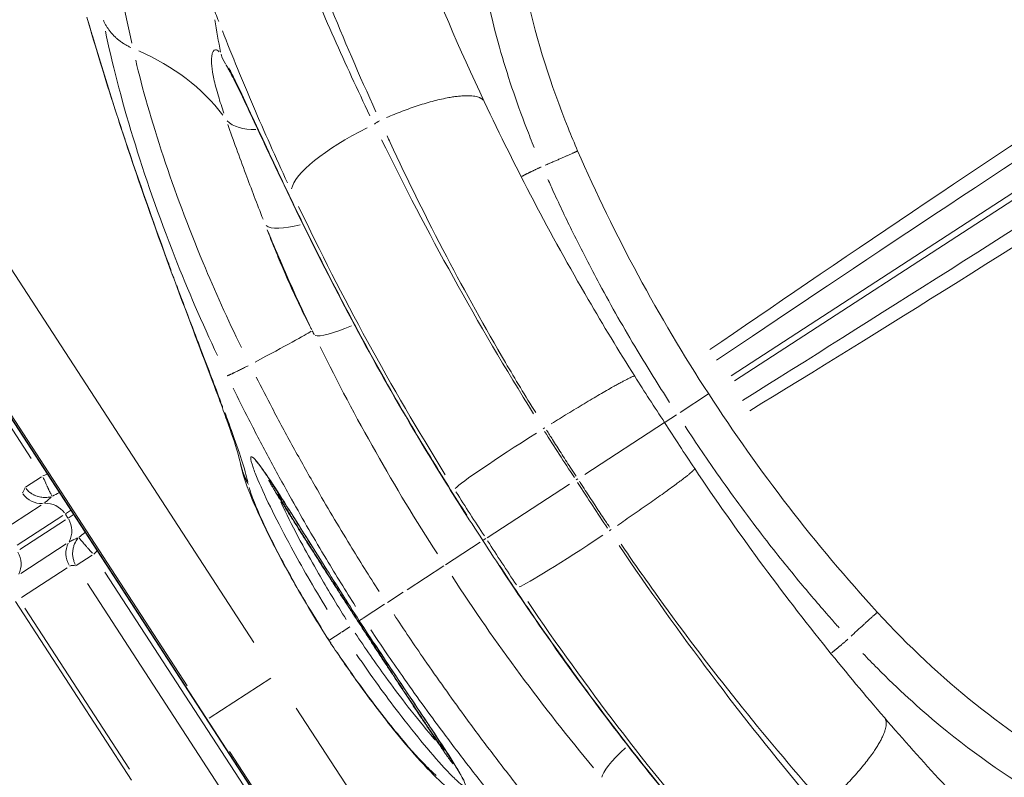
# Model space of a CAD drawing. Units: millimetres. Extents: x 2248 to 26264, y 1113 to 18134.
# Drawn here: x 10210 to 10396, y 2147 to 2291 of the extents above; entities that cross this region are included whole.
import ezdxf

# ---------------------------------------------------------------- set-up
doc = ezdxf.new("R2010")
doc.units = ezdxf.units.MM
doc.header["$LTSCALE"] = 66.666667
doc.layers.get('0').update_dxf_attribs({"lineweight": 5})
doc.styles.get("Standard").update_dxf_attribs({"font": 'isocpeur.ttf'})
doc.dimstyles.new('DİLARA 5', dxfattribs={"dimtxt": 250, "dimasz": 100, "dimexe": 0, "dimexo": 100, "dimgap": 50, "dimtad": 2, "dimdec": 0, "dimlfac": 0.1, "dimrnd": 5, "dimtxsty": 'Standard', "dimcen": 0, "dimse1": 1, "dimse2": 1, "dimclrd": 256, "dimadec": 0, "dimazin": 0, "dimtfac": 1, "dimtdec": 0, "dimtix": 1, "dimtmove": 0, "dimatfit": 3, "dimfxl": 1, "dimarcsym": 0})

# ---------------------------------------------------------------- blocks, each defined once
blk = doc.blocks.new('*D8')
at = {"lineweight": -2, "transparency": 16777216}
blk.add_line((2587.05, 9623.17), (2587.05, 1213.09), dxfattribs=at)
at = {"transparency": 16777216}
for points in [[(2570.38, 9623.17), (2603.72, 9623.17), (2587.05, 9723.17)], [(2570.38, 1213.09), (2603.72, 1213.09), (2587.05, 1113.09)]]:
    blk.add_solid(points, dxfattribs=at)
at = {"layer": 'Defpoints', "color": 0, "transparency": 16777216}
for p in [(8337.25, 9723.17), (2587.05, 1113.09), (10495.1, 1113.09)]:
    blk.add_point(p, dxfattribs=at)
at = {"color": 0, "transparency": 16777216, "insert": (2412.05, 5418.13), "char_height": 250, "attachment_point": 5, "rotation": 90}
blk.add_mtext('860', dxfattribs=at)

msp = doc.modelspace()

# ---------------------------------------------------------------- linework, layer by layer
for p, q in [((10254.09, 2172.84), (10181.6, 2284.48)), ((10325.77, 2034.23), (10164.67, 2282.31)), ((10241.47, 2164.65), (10168.97, 2276.28)), ((10426.59, 2276.73), (10344.46, 2223.4)), ((10345.09, 2222.43), (10427.22, 2275.76)), ((10317.78, 2046.67), (10172.79, 2269.94)), ((10211.97, 2207.7), (10173.44, 2267.04)), ((10334.81, 2216.44), (10340.2, 2219.94)), ((10316.75, 2204.71), (10331.82, 2214.5)), ((10331.97, 2214.6), (10334.14, 2216.01)), ((10210.86, 2202.29), (10213.89, 2204.26)), ((10257.12, 2203.68), (10256.97, 2203.58)), ((10257.11, 2203.67), (10256.97, 2203.58)), ((10315.43, 2203.86), (10315.12, 2203.66)), ((10298.25, 2192.7), (10313.85, 2202.84)), ((10205.2, 2193.28), (10213.84, 2198.89)), ((10218.43, 2197.23), (10219.4, 2197.86)), ((10209.28, 2191.29), (10217.92, 2196.9)), ((10218.45, 2196.09), (10209.81, 2190.48)), ((10218.43, 2197.17), (10218.9, 2196.44)), ((10218.96, 2196.42), (10219.93, 2197.05)), ((10297.47, 2192.19), (10297.51, 2192.22)), ((10297.54, 2192.24), (10298.04, 2192.57)), ((10218.61, 2191.55), (10209.97, 2185.94)), ((10290.38, 2187.59), (10296.95, 2191.86)), ((10223.53, 2189.42), (10220.5, 2187.45)), ((10210.13, 2181.4), (10218.77, 2187.01)), ((10283.11, 2182.87), (10290.08, 2187.4)), ((10225.92, 2186.22), (10264.95, 2126.13)), ((10222.61, 2184.07), (10261.63, 2123.97)), ((10279.4, 2180.46), (10282.38, 2182.4)), ((10208.96, 2180.64), (10230.95, 2146.77)), ((10230.55, 2148.91), (10210.75, 2179.4)), ((10274.83, 2177.5), (10278.84, 2180.1)), ((10274.1, 2177.02), (10274.75, 2177.44)), ((10270.74, 2174.84), (10272.31, 2175.86)), ((10274.06, 2176.99), (10274.06, 2177)), ((10268.47, 2173.37), (10270.61, 2174.75)), ((10268.32, 2173.27), (10268.35, 2173.29)), ((10245.67, 2158.56), (10257.3, 2166.11)), ((10262.15, 2160.44), (10334.64, 2048.8)), ((10322.02, 2040.6), (10249.52, 2152.24)), ((10291.97, 2150), (10291.82, 2149.9))]:
    msp.add_line(p, q)
for centre, major_axis, ratio, start_param, end_param in [((10205.23, 2249.18), (48.56, 11.93), 0.787325, 0.325498, 0.800109), ((10257.25, 2287.68), (-8.47, -5.32), 0.896209, 6.050333, 6.27093), ((10455.99, 2295.82), (-183.18, -118.96), 0.036627, 4.875893, 5.370868), ((10455.93, 2295.79), (-183.04, -118.86), 0.02291, 4.875742, 5.371334), ((10257.59, 2276.38), (-9.4, -3.42), 0.574605, 0.266546, 1.034898), ((10279.48, 2266.22), (-18.1, -8.51), 0.271539, 4.801059, 6.098677), ((10456.56, 2294.82), (-183.04, -118.86), 0.02291, 0.911851, 1.407444), ((10456.62, 2294.86), (-183.18, -118.96), 0.036627, 0.912318, 1.407292), ((10265.37, 2255.98), (-9.27, -3.74), 0.300629, 0.169561, 1.179009), ((10220.75, 2209.53), (44.6, 22.6), 0.015538, 5.557288, 6.142308), ((10274.43, 2235.57), (-9, -4.35), 0.174091, 0.171721, 1.281694), ((10308.94, 2212.41), (-16.92, -10.66), 0.040586, 4.765876, 6.100457), ((10213.77, 2203.49), (2.37, -3.65), 0.96688, 4.767901, 5.767119), ((10214.88, 2194.92), (2.37, -3.65), 0.96688, 1.626308, 2.625527), ((10215.4, 2194.11), (-2.37, 3.65), 0.96688, 3.657659, 4.656877), ((10320.6, 2194.45), (-16.62, -11.12), 0.040586, 0.182728, 1.517309), ((10222.78, 2189.61), (2.37, -3.65), 0.96688, 3.657659, 4.656877), ((10205.8, 2187.88), (2.37, -3.65), 0.96688, 0.516066, 1.515284), ((10327.72, 2153.5), (-7.64, -6.45), 0.174091, 5.001491, 6.111464)]:
    msp.add_ellipse(centre, major_axis=major_axis, ratio=ratio, start_param=start_param, end_param=end_param)
for points, knots in [([(10302.89, 2338.17), (10302.2, 2332.54), (10301.98, 2325.84), (10302.85, 2311.25), (10303.98, 2303.16), (10307.71, 2286.85), (10310.33, 2278.44), (10314.18, 2268.86), (10314.79, 2267.41), (10315.41, 2265.97)], [0, 0, 0, 0, 2.692704, 2.692704, 5.393072, 5.393072, 8.023714, 8.023714, 8.495227, 8.495227, 8.495227, 8.495227]), ([(10295.88, 2328.47), (10295.41, 2323), (10295.39, 2316.91), (10296.65, 2302.57), (10298.22, 2294.14), (10302.05, 2280.49), (10303.77, 2275.36), (10306.2, 2269.05), (10306.69, 2267.82), (10307.19, 2266.6)], [44.184211, 44.184211, 44.184211, 44.184211, 46.809001, 46.809001, 50.025057, 50.025057, 51.940882, 51.940882, 52.403662, 52.403662, 52.403662, 52.403662]), ([(10230.99, 2286.39), (10230.31, 2289.46), (10229.66, 2292.54), (10228.46, 2298.67), (10227.9, 2301.71), (10227.38, 2304.76)], [13.405437, 13.405437, 13.405437, 13.405437, 14.943543, 14.943543, 16.453521, 16.453521, 16.453521, 16.453521]), ([(10264.83, 2303.08), (10265.97, 2300.05), (10267.14, 2297.01), (10271.12, 2287.14), (10274.08, 2280.27), (10277.21, 2273.37)], [14.754158, 14.754158, 14.754158, 14.754158, 15.740077, 15.740077, 17.952242, 17.952242, 17.952242, 17.952242]), ([(10276.08, 2272.63), (10273.73, 2277.54), (10271.46, 2282.45), (10267.12, 2292.21), (10265.04, 2297.08), (10263.05, 2301.91)], [0.176017, 0.176017, 0.176017, 0.176017, 1.760142, 1.760142, 3.344271, 3.344271, 3.344271, 3.344271]), ([(10246.29, 2293.51), (10246.48, 2293), (10246.68, 2292.49), (10247.07, 2291.48), (10247.27, 2290.97), (10247.46, 2290.46)], [0.0188395, 0.0188395, 0.0188395, 0.0188395, 0.1884168, 0.1884168, 0.3579497, 0.3579497, 0.3579497, 0.3579497]), ([(10227.63, 2274.57), (10226.25, 2278.89), (10224.89, 2283.29), (10223.56, 2287.75), (10223.31, 2288.61), (10223.05, 2289.47), (10222.8, 2290.34), (10222.8, 2290.34), (10222.8, 2290.34)], [15.489533, 15.489533, 15.489533, 15.489533, 16.858057, 16.858057, 16.858057, 17.122563, 17.122563, 17.122768, 17.122768, 17.122768, 17.122768]), ([(10226, 2288.64), (10227.22, 2282.85), (10228.96, 2275.99), (10233.42, 2261.37), (10236.07, 2253.69), (10241.61, 2239.66), (10244.3, 2233.42), (10247.21, 2227.21)], [-12.82682, -12.82682, -12.82682, -12.82682, -10.037603, -10.037603, -7.442859, -7.442859, -5.459793, -5.459793, -5.459793, -5.459793]), ([(10248.15, 2288.71), (10250.02, 2283.95), (10251.98, 2279.16), (10256.1, 2269.56), (10258.24, 2264.74), (10260.48, 2259.92)], [-3.34428, -3.34428, -3.34428, -3.34428, -1.760142, -1.760142, -0.176195, -0.176195, -0.176195, -0.176195]), ([(10247.57, 2284.74), (10247.31, 2285), (10247.07, 2285.13), (10246.49, 2285.1), (10246.23, 2284.65), (10246.02, 2282.88), (10246.17, 2281.39), (10246.76, 2278.61), (10247.05, 2277.51), (10247.71, 2275.3), (10248.06, 2274.2), (10248.44, 2273.08)], [-3.196284, -3.196284, -3.196284, -3.196284, -2.777021, -2.777021, -2.046319, -2.046319, -1.147871, -1.147871, -0.632855, -0.632855, -0.168225, -0.168225, -0.168225, -0.168225]), ([(10251.75, 2228.74), (10249.16, 2234.06), (10246.73, 2239.46), (10241.62, 2251.72), (10239.09, 2258.52), (10234.75, 2271.61), (10232.99, 2277.84), (10231.74, 2283.12)], [5.459793, 5.459793, 5.459793, 5.459793, 7.442859, 7.442859, 10.037603, 10.037603, 12.82682, 12.82682, 12.82682, 12.82682]), ([(10248.78, 2282.35), (10248.89, 2282.19), (10249.06, 2281.9), (10249.59, 2280.94), (10250.01, 2280.15), (10251.2, 2277.77), (10252.05, 2276), (10254.55, 2270.7), (10256.31, 2266.9), (10261.09, 2256.77), (10264.24, 2250.27), (10270.86, 2237.26), (10274.33, 2230.73), (10281.62, 2217.72), (10285.43, 2211.25), (10292.01, 2200.6), (10294.71, 2196.38), (10297.47, 2192.19)], [13.009433, 13.009433, 13.009433, 13.009433, 13.307295, 13.307295, 13.786876, 13.786876, 14.568211, 14.568211, 15.962508, 15.962508, 18.175843, 18.175843, 20.389179, 20.389179, 22.602515, 22.602515, 24.076111, 24.076111, 24.076111, 24.076111]), ([(10294.42, 2196.97), (10292.08, 2200.62), (10289.77, 2204.3), (10284.36, 2213.2), (10281.29, 2218.44), (10275.64, 2228.5), (10273.05, 2233.3), (10268.56, 2241.88), (10266.63, 2245.67), (10263.11, 2252.79), (10261.49, 2256.12), (10258.65, 2262.1), (10257.4, 2264.76), (10255.13, 2269.61), (10254.11, 2271.82), (10252.23, 2275.84), (10251.37, 2277.66), (10250.15, 2280.14), (10249.75, 2280.94), (10249.38, 2281.67)], [-23.522824, -23.522824, -23.522824, -23.522824, -22.250304, -22.250304, -20.462816, -20.462816, -18.843338, -18.843338, -17.563413, -17.563413, -16.428838, -16.428838, -15.498064, -15.498064, -14.683685, -14.683685, -13.94261, -13.94261, -13.562769, -13.562769, -13.562769, -13.562769]), ([(10297.74, 2275.29), (10303.63, 2262.77), (10310.23, 2250.16), (10320.25, 2232.95), (10323.19, 2228.1), (10326.21, 2223.3)], [0, 0, 0, 0, 4.301686, 4.301686, 6.005253, 6.005253, 6.005253, 6.005253]), ([(10238.67, 2242.57), (10235.97, 2249.88), (10233.06, 2258.02), (10229.41, 2268.98), (10228.6, 2271.45), (10227.79, 2273.95)], [0, 0, 0, 0, 2.856518, 2.856518, 3.672914, 3.672914, 3.672914, 3.672914]), ([(10238.43, 2243.36), (10238.14, 2244.16), (10237.84, 2244.96), (10235.04, 2252.62), (10232.42, 2260.04), (10229.38, 2269.19), (10228.92, 2270.59), (10228.46, 2272)], [11.94818, 11.94818, 11.94818, 11.94818, 12.247085, 12.247085, 14.768287, 14.768287, 15.217186, 15.217186, 15.217186, 15.217186]), ([(10249.17, 2270.96), (10250.2, 2268.04), (10251.36, 2264.87), (10253.62, 2258.8), (10254.7, 2255.94), (10255.86, 2253.02)], [-2.292508, -2.292508, -2.292508, -2.292508, -1.108647, -1.108647, -0.120658, -0.120658, -0.120658, -0.120658]), ([(10279.32, 2268.79), (10279.52, 2268.37), (10279.71, 2267.96), (10283.28, 2260.34), (10286.84, 2253.11), (10294.14, 2239.2), (10297.85, 2232.51), (10303.61, 2222.71), (10305.51, 2219.55), (10307.46, 2216.41)], [18.442195, 18.442195, 18.442195, 18.442195, 18.574646, 18.574646, 20.881841, 20.881841, 23.033893, 23.033893, 24.066466, 24.066466, 24.066466, 24.066466]), ([(10307.08, 2216.15), (10301.77, 2224.67), (10296.7, 2233.3), (10287.08, 2250.66), (10282.54, 2259.38), (10278.28, 2268.09)], [-5.919605, -5.919605, -5.919605, -5.919605, -3.115582, -3.115582, -0.311558, -0.311558, -0.311558, -0.311558]), ([(10309.78, 2260.57), (10310.14, 2259.77), (10310.5, 2258.97), (10312.04, 2255.61), (10313.25, 2253.05), (10316.13, 2247.22), (10317.82, 2243.96), (10321.83, 2236.51), (10324.2, 2232.34), (10328.66, 2224.9), (10330.71, 2221.61), (10332.81, 2218.35)], [53.133739, 53.133739, 53.133739, 53.133739, 53.403184, 53.403184, 54.271802, 54.271802, 55.401006, 55.401006, 56.868971, 56.868971, 58.05568, 58.05568, 58.05568, 58.05568]), ([(10262.58, 2255.46), (10266.65, 2246.92), (10271, 2238.37), (10280.27, 2221.39), (10285.18, 2212.96), (10290.34, 2204.65)], [0.311548, 0.311548, 0.311548, 0.311548, 3.115582, 3.115582, 5.919418, 5.919418, 5.919418, 5.919418]), ([(10264.62, 2232.93), (10262.99, 2236.19), (10261.45, 2239.48), (10259.52, 2243.9), (10259.03, 2245.06), (10257.89, 2247.82), (10257.25, 2249.42), (10256.65, 2250.99)], [0.125776, 0.125776, 0.125776, 0.125776, 1.3405, 1.3405, 1.775792, 1.775792, 2.38974, 2.38974, 2.38974, 2.38974]), ([(10256.71, 2250.91), (10257.49, 2248.99), (10258.3, 2247.06), (10260.83, 2241.18), (10262.63, 2237.22), (10264.69, 2232.89), (10264.87, 2232.5), (10265.06, 2232.12)], [-7.109876, -7.109876, -7.109876, -7.109876, -6.474207, -6.474207, -5.170296, -5.170296, -5.042632, -5.042632, -5.042632, -5.042632]), ([(10247.59, 2218.82), (10245.87, 2223.46), (10243.67, 2229.18), (10240.43, 2237.83), (10239.56, 2240.16), (10238.67, 2242.57)], [0, 0, 0, 0, 2.700643, 2.700643, 3.642992, 3.642992, 3.642992, 3.642992]), ([(10247.87, 2218.41), (10246.76, 2221.36), (10245.51, 2224.62), (10242.7, 2231.97), (10241.14, 2236.09), (10239.5, 2240.49)], [8.300337, 8.300337, 8.300337, 8.300337, 9.886319, 9.886319, 11.584136, 11.584136, 11.584136, 11.584136]), ([(10266.65, 2228.85), (10269.96, 2222.17), (10273.47, 2215.51), (10280.88, 2202.42), (10284.79, 2195.95), (10288.89, 2189.63)], [-4.678726, -4.678726, -4.678726, -4.678726, -2.462376, -2.462376, -0.250282, -0.250282, -0.250282, -0.250282]), ([(10277.81, 2182.54), (10275.96, 2185.43), (10274.13, 2188.35), (10270.08, 2194.98), (10267.88, 2198.71), (10265.73, 2202.46), (10264.32, 2204.92), (10262.93, 2207.38), (10260.21, 2212.34), (10258.87, 2214.83), (10256.54, 2219.26), (10255.53, 2221.2), (10254.54, 2223.14)], [0.258597, 0.258597, 0.258597, 0.258597, 1.258492, 1.258492, 2.517175, 2.517175, 2.517175, 3.339963, 3.339963, 4.162745, 4.162745, 4.798307, 4.798307, 4.798307, 4.798307]), ([(10250.19, 2221.01), (10251.17, 2219.04), (10252.16, 2217.07), (10254.46, 2212.56), (10255.78, 2210.03), (10258.48, 2204.99), (10259.86, 2202.48), (10261.26, 2199.99), (10263.4, 2196.17), (10265.6, 2192.38), (10269.65, 2185.63), (10271.49, 2182.65), (10273.37, 2179.69)], [-4.797978, -4.797978, -4.797978, -4.797978, -4.162745, -4.162745, -3.339963, -3.339963, -2.517175, -2.517175, -2.517175, -1.258492, -1.258492, -0.252343, -0.252343, -0.252343, -0.252343]), ([(10251.52, 2207.02), (10251.48, 2207.25), (10251.3, 2207.98), (10250.58, 2210.42), (10249.88, 2212.5), (10248.57, 2216.16), (10248.1, 2217.45), (10247.59, 2218.82)], [0, 0, 0, 0, 1.122233, 1.122233, 2.792217, 2.792217, 3.591635, 3.591635, 3.591635, 3.591635]), ([(10252.96, 2203.33), (10252.44, 2205.6), (10251.37, 2208.87), (10249.47, 2214.11), (10249.06, 2215.24), (10248.61, 2216.43)], [4.634318, 4.634318, 4.634318, 4.634318, 7.262052, 7.262052, 7.934558, 7.934558, 7.934558, 7.934558]), ([(10314.78, 2204.12), (10313.82, 2205.59), (10312.86, 2207.05), (10310.99, 2209.96), (10310.07, 2211.39), (10309.16, 2212.83)], [0.0403624, 0.0403624, 0.0403624, 0.0403624, 0.5288146, 0.5288146, 1.0040888, 1.0040888, 1.0040888, 1.0040888]), ([(10309.53, 2213.07), (10309.9, 2212.48), (10310.27, 2211.9), (10311.18, 2210.47), (10311.71, 2209.62), (10312.26, 2208.78), (10312.84, 2207.87), (10313.43, 2206.96), (10314.34, 2205.56), (10314.66, 2205.07), (10315.03, 2204.5), (10315.08, 2204.42), (10315.13, 2204.35)], [24.4322719, 24.4322719, 24.4322719, 24.4322719, 24.6250855, 24.6250855, 24.9051119, 24.9051119, 24.9051119, 25.2071472, 25.2071472, 25.371422, 25.371422, 25.3960547, 25.3960547, 25.3960547, 25.3960547]), ([(10364.94, 2175.63), (10364.35, 2176.28), (10363.77, 2176.94), (10361.32, 2179.71), (10359.49, 2181.86), (10355.33, 2186.86), (10353.03, 2189.73), (10347.86, 2196.43), (10345.02, 2200.29), (10340.04, 2207.38), (10337.86, 2210.59), (10335.74, 2213.84)], [53.133739, 53.133739, 53.133739, 53.133739, 53.403184, 53.403184, 54.271802, 54.271802, 55.401006, 55.401006, 56.868971, 56.868971, 58.05568, 58.05568, 58.05568, 58.05568]), ([(10267.99, 2173.78), (10265.83, 2177.16), (10263.74, 2180.64), (10260.03, 2187.17), (10258.36, 2190.31), (10255.54, 2196), (10254.37, 2198.58), (10252.62, 2202.95), (10251.97, 2204.67), (10251.51, 2207.09)], [0, 0, 0, 0, 1.205498, 1.205498, 2.390241, 2.390241, 3.595767, 3.595767, 4.729565, 4.729565, 4.729565, 4.729565]), ([(10271.33, 2181.28), (10270.18, 2183.08), (10269.04, 2184.87), (10266.56, 2188.81), (10265.22, 2190.94), (10262.69, 2194.97), (10261.5, 2196.88), (10259.08, 2200.71), (10257.87, 2202.58), (10256.26, 2204.99), (10255.74, 2205.74), (10254.7, 2207.14), (10254.24, 2207.69), (10253.67, 2208.12), (10253.53, 2208.09), (10253.52, 2207.82), (10253.51, 2207.51), (10253.66, 2206.89), (10254.19, 2205.36), (10254.51, 2204.56), (10255.6, 2201.97), (10256.54, 2199.93), (10258.69, 2195.58), (10259.89, 2193.28), (10262.18, 2189.08), (10263.23, 2187.2), (10265.51, 2183.26), (10266.75, 2181.2), (10268.02, 2179.13)], [-9.627782, -9.627782, -9.627782, -9.627782, -8.986635, -8.986635, -8.199791, -8.199791, -7.439099, -7.439099, -6.553977, -6.553977, -6.054512, -6.054512, -5.406258, -5.406258, -4.840634, -4.840634, -4.840634, -4.191311, -4.191311, -3.699075, -3.699075, -2.785828, -2.785828, -1.910274, -1.910274, -1.235792, -1.235792, -0.508046, -0.508046, -0.508046, -0.508046]), ([(10254.47, 2207.28), (10254.46, 2207.28), (10254.5, 2207.25), (10254.68, 2207.06), (10254.91, 2206.79), (10255.42, 2206.12), (10255.69, 2205.76), (10256.33, 2204.85), (10256.71, 2204.29), (10257.61, 2202.94), (10258.13, 2202.15), (10259.32, 2200.3), (10260, 2199.23), (10261.46, 2196.93), (10262.23, 2195.69), (10263.84, 2193.14), (10264.66, 2191.82), (10266.35, 2189.13), (10267.21, 2187.76), (10268.96, 2184.99), (10269.85, 2183.59), (10271.84, 2180.46), (10272.94, 2178.73), (10274.06, 2176.99)], [5.445775, 5.445775, 5.445775, 5.445775, 5.588443, 5.588443, 5.955032, 5.955032, 6.254789, 6.254789, 6.610666, 6.610666, 7.023852, 7.023852, 7.50365, 7.50365, 8.007191, 8.007191, 8.510732, 8.510732, 9.014273, 9.014273, 9.517814, 9.517814, 10.134439, 10.134439, 10.134439, 10.134439]), ([(10337.57, 2205.8), (10345.51, 2193.94), (10353.99, 2182.42), (10366.29, 2167.13), (10369.87, 2162.83), (10373.48, 2158.64)], [0, 0, 0, 0, 4.285221, 4.285221, 6.005429, 6.005429, 6.005429, 6.005429]), ([(10214.23, 2204.13), (10214.29, 2204), (10214.35, 2203.87), (10214.41, 2203.74), (10214.42, 2203.71), (10214.43, 2203.68), (10214.45, 2203.65), (10214.5, 2203.53), (10214.55, 2203.41), (10214.61, 2203.29), (10214.64, 2203.22), (10214.67, 2203.16), (10214.69, 2203.09), (10214.72, 2203.04), (10214.74, 2203), (10214.76, 2202.95), (10214.83, 2202.79), (10214.9, 2202.64), (10214.97, 2202.49), (10214.99, 2202.43), (10215.02, 2202.38), (10215.04, 2202.33), (10215.1, 2202.19), (10215.17, 2202.06), (10215.22, 2201.94), (10215.25, 2201.89), (10215.27, 2201.84), (10215.29, 2201.8), (10215.35, 2201.68), (10215.4, 2201.56), (10215.45, 2201.46), (10215.47, 2201.42), (10215.48, 2201.39), (10215.5, 2201.35), (10215.55, 2201.25), (10215.6, 2201.15), (10215.65, 2201.06), (10215.66, 2201.04), (10215.67, 2201.02), (10215.68, 2201), (10215.76, 2200.84), (10215.82, 2200.71), (10215.88, 2200.62)], [0.000291005, 0.000291005, 0.000291005, 0.000291005, 0.000727523, 0.000727523, 0.000727523, 0.00082901, 0.00082901, 0.00082901, 0.001231645, 0.001231645, 0.001231645, 0.001455046, 0.001455046, 0.001455046, 0.001625089, 0.001625089, 0.001625089, 0.002182569, 0.002182569, 0.002182569, 0.002384971, 0.002384971, 0.002384971, 0.002910092, 0.002910092, 0.002910092, 0.003113934, 0.003113934, 0.003113934, 0.003637615, 0.003637615, 0.003637615, 0.003817245, 0.003817245, 0.003817245, 0.004365137, 0.004365137, 0.004365137, 0.004497873, 0.004497873, 0.004497873, 0.005529086, 0.005529086, 0.005529086, 0.005529086]), ([(10256.97, 2203.58), (10256.95, 2203.57), (10257, 2203.44), (10257.21, 2203.05), (10257.44, 2202.66), (10257.63, 2202.34), (10257.9, 2201.88), (10258.16, 2201.46), (10258.52, 2200.86), (10258.84, 2200.33), (10259.29, 2199.61), (10259.69, 2198.97), (10260.22, 2198.12), (10260.68, 2197.38), (10261.42, 2196.21), (10262.22, 2194.94), (10263.52, 2192.88), (10264.79, 2190.89), (10266.48, 2188.24), (10267.91, 2186.01), (10269.77, 2183.12), (10271.31, 2180.74), (10273.26, 2177.73), (10274.83, 2175.3), (10276.79, 2172.29), (10278.34, 2169.92), (10280.23, 2167.05), (10281.68, 2164.83), (10283.41, 2162.21), (10284.71, 2160.25), (10286.06, 2158.22), (10286.9, 2156.97), (10287.67, 2155.82), (10288.15, 2155.1), (10288.72, 2154.26), (10289.14, 2153.65), (10289.62, 2152.94), (10289.97, 2152.43), (10290.37, 2151.85), (10290.65, 2151.45), (10290.96, 2151.01), (10291.17, 2150.71), (10291.44, 2150.35), (10291.64, 2150.08), (10291.82, 2149.88), (10291.85, 2149.9), (10291.73, 2150.14), (10291.57, 2150.43), (10291.35, 2150.83), (10291.16, 2151.14), (10290.89, 2151.6), (10290.63, 2152.02), (10290.28, 2152.6), (10290.06, 2152.96), (10289.9, 2153.21)], [0, 0, 0, 0, 0.1309, 0.229074, 0.261799, 0.327249, 0.359974, 0.425424, 0.458149, 0.523599, 0.556324, 0.621774, 0.654498, 0.719948, 0.752673, 0.850848, 0.916298, 1.047198, 1.112647, 1.243547, 1.308997, 1.439897, 1.505346, 1.636246, 1.701696, 1.832596, 1.898046, 2.028945, 2.094395, 2.225295, 2.290745, 2.388919, 2.421644, 2.487094, 2.519819, 2.585269, 2.617994, 2.683444, 2.716169, 2.781618, 2.814343, 2.879793, 2.912518, 3.010693, 3.076143, 3.207043, 3.272492, 3.370667, 3.403392, 3.468842, 3.501567, 3.567017, 3.599742, 3.658654, 3.658654, 3.658654, 3.658654]), ([(10259.13, 2200.59), (10259, 2200.79), (10258.78, 2201.11), (10258.42, 2201.63), (10258.14, 2202.03), (10257.83, 2202.47), (10257.61, 2202.77), (10257.35, 2203.14), (10257.08, 2203.49), (10256.98, 2203.59), (10256.97, 2203.58)], [5.7752336, 5.7752336, 5.7752336, 5.7752336, 5.8250364, 5.8577613, 5.9232111, 5.9559361, 6.0213859, 6.0541108, 6.1522856, 6.2831853, 6.2831853, 6.2831853, 6.2831853]), ([(10315.41, 2203.16), (10316.35, 2201.69), (10317.3, 2200.22), (10319.19, 2197.33), (10320.13, 2195.9), (10321.08, 2194.49)], [0.0403624, 0.0403624, 0.0403624, 0.0403624, 0.5288146, 0.5288146, 1.0040888, 1.0040888, 1.0040888, 1.0040888]), ([(10321.45, 2194.73), (10321.06, 2195.3), (10320.68, 2195.87), (10319.74, 2197.28), (10319.18, 2198.12), (10318.63, 2198.96), (10318.04, 2199.86), (10317.45, 2200.77), (10316.54, 2202.17), (10316.22, 2202.67), (10315.85, 2203.24), (10315.81, 2203.31), (10315.76, 2203.39)], [24.4322719, 24.4322719, 24.4322719, 24.4322719, 24.6250855, 24.6250855, 24.9051119, 24.9051119, 24.9051119, 25.2071472, 25.2071472, 25.371422, 25.371422, 25.3960547, 25.3960547, 25.3960547, 25.3960547]), ([(10210.78, 2202.19), (10210.71, 2202.01), (10210.65, 2201.82), (10210.58, 2201.65), (10210.58, 2201.65), (10210.58, 2201.65), (10210.58, 2201.65), (10210.53, 2201.55), (10210.49, 2201.47), (10210.43, 2201.39), (10210.39, 2201.33), (10210.34, 2201.28), (10210.28, 2201.23)], [0.000205893, 0.000205893, 0.000205893, 0.000205893, 0.002046226, 0.002046226, 0.002046226, 0.002058929, 0.002058929, 0.002058929, 0.003081864, 0.003081864, 0.003081864, 0.003911966, 0.003911966, 0.003911966, 0.003911966]), ([(10210.98, 2202.02), (10211.07, 2201.91), (10211.16, 2201.8), (10211.27, 2201.7), (10211.29, 2201.67), (10211.31, 2201.65), (10211.34, 2201.63), (10211.43, 2201.53), (10211.53, 2201.44), (10211.64, 2201.36), (10211.7, 2201.31), (10211.76, 2201.27), (10211.82, 2201.22), (10211.86, 2201.19), (10211.91, 2201.16), (10211.95, 2201.12), (10212.11, 2201.02), (10212.27, 2200.93), (10212.43, 2200.84), (10212.49, 2200.81), (10212.55, 2200.78), (10212.61, 2200.75), (10212.77, 2200.68), (10212.94, 2200.61), (10213.1, 2200.56), (10213.17, 2200.54), (10213.23, 2200.52), (10213.29, 2200.5), (10213.46, 2200.45), (10213.63, 2200.42), (10213.8, 2200.39), (10213.86, 2200.38), (10213.92, 2200.37), (10213.97, 2200.36), (10214.15, 2200.34), (10214.34, 2200.33), (10214.52, 2200.33), (10214.56, 2200.33), (10214.6, 2200.33), (10214.65, 2200.33), (10214.99, 2200.34), (10215.32, 2200.39), (10215.65, 2200.47)], [0.000291005, 0.000291005, 0.000291005, 0.000291005, 0.000727523, 0.000727523, 0.000727523, 0.00082901, 0.00082901, 0.00082901, 0.001231645, 0.001231645, 0.001231645, 0.001455046, 0.001455046, 0.001455046, 0.001625089, 0.001625089, 0.001625089, 0.002182569, 0.002182569, 0.002182569, 0.002384971, 0.002384971, 0.002384971, 0.002910092, 0.002910092, 0.002910092, 0.003113934, 0.003113934, 0.003113934, 0.003637615, 0.003637615, 0.003637615, 0.003817245, 0.003817245, 0.003817245, 0.004365137, 0.004365137, 0.004365137, 0.004497873, 0.004497873, 0.004497873, 0.005529083, 0.005529083, 0.005529083, 0.005529083]), ([(10253.07, 2202.83), (10253.07, 2202.83), (10253.07, 2202.84), (10253.06, 2202.85), (10253.06, 2202.86), (10253.06, 2202.86)], [4.43602035, 4.43602035, 4.43602035, 4.43602035, 4.44406633, 4.44406633, 4.45018455, 4.45018455, 4.45018455, 4.45018455]), ([(10266.83, 2175.69), (10265.47, 2177.88), (10264.15, 2180.06), (10260.82, 2185.81), (10258.97, 2189.27), (10256.06, 2195.09), (10254.96, 2197.52), (10253.74, 2200.57), (10253.41, 2201.52), (10253.21, 2202.24)], [0.275784, 0.275784, 0.275784, 0.275784, 1.025807, 1.025807, 2.300342, 2.300342, 3.487803, 3.487803, 4.216315, 4.216315, 4.216315, 4.216315]), ([(10292.37, 2201.42), (10293.25, 2200.01), (10294.15, 2198.61), (10295.94, 2195.82), (10296.85, 2194.43), (10297.76, 2193.05)], [-1.0048025, -1.0048025, -1.0048025, -1.0048025, -0.5288146, -0.5288146, -0.0539223, -0.0539223, -0.0539223, -0.0539223]), ([(10214.37, 2199.24), (10214.47, 2199.3), (10214.57, 2199.38), (10214.69, 2199.48), (10214.78, 2199.55), (10214.88, 2199.63), (10214.99, 2199.72), (10215.04, 2199.77), (10215.09, 2199.81), (10215.14, 2199.85), (10215.35, 2200.03), (10215.57, 2200.24), (10215.82, 2200.46)], [0.000234713, 0.000234713, 0.000234713, 0.000234713, 0.001430178, 0.001430178, 0.001430178, 0.002347127, 0.002347127, 0.002347127, 0.002763082, 0.002763082, 0.002763082, 0.004459542, 0.004459542, 0.004459542, 0.004459542]), ([(10258.65, 2200.98), (10258.66, 2200.98), (10258.68, 2200.97), (10258.74, 2200.91), (10258.79, 2200.84), (10258.83, 2200.79), (10258.9, 2200.7), (10258.99, 2200.58), (10259.14, 2200.37), (10259.31, 2200.14), (10259.55, 2199.79), (10259.78, 2199.46), (10260.11, 2198.99), (10260.4, 2198.56), (10260.65, 2198.2), (10260.73, 2198.08), (10260.73, 2198.08)], [0, 0, 0, 0, 0.0654498, 0.1145372, 0.1308997, 0.1636246, 0.1799871, 0.2290745, 0.2617994, 0.3272492, 0.3599742, 0.425424, 0.4581489, 0.5235988, 0.5563237, 0.5568199, 0.5568199, 0.5568199, 0.5568199]), ([(10288.18, 2155.82), (10288.23, 2155.74), (10288.36, 2155.53), (10288.64, 2155.08), (10288.91, 2154.64), (10289.21, 2154.15), (10289.41, 2153.81), (10289.63, 2153.44), (10289.78, 2153.2), (10289.92, 2152.94), (10290.01, 2152.79), (10290.08, 2152.65), (10290.11, 2152.59), (10290.13, 2152.54), (10290.14, 2152.52), (10290.14, 2152.5), (10290.13, 2152.5), (10290.12, 2152.51), (10290.1, 2152.52), (10290.07, 2152.56), (10290.02, 2152.61), (10289.93, 2152.73), (10289.82, 2152.88), (10289.65, 2153.11), (10289.48, 2153.34), (10289.23, 2153.69), (10289.01, 2154.02), (10288.68, 2154.49), (10288.39, 2154.92), (10287.98, 2155.52), (10287.62, 2156.05), (10287.13, 2156.77), (10286.7, 2157.41), (10286.13, 2158.26), (10285.64, 2158.99), (10285, 2159.95), (10284.45, 2160.77), (10283.6, 2162.06), (10282.69, 2163.43), (10281.25, 2165.61), (10279.9, 2167.67), (10278.14, 2170.36), (10276.68, 2172.59), (10274.84, 2175.41), (10273.36, 2177.69), (10271.53, 2180.52), (10270.09, 2182.75), (10268.35, 2185.46), (10267.02, 2187.53), (10265.61, 2189.74), (10264.73, 2191.12), (10263.9, 2192.43), (10263.37, 2193.26), (10262.75, 2194.24), (10262.28, 2194.98), (10261.74, 2195.85), (10261.33, 2196.5), (10260.87, 2197.24), (10260.53, 2197.79), (10260.15, 2198.4), (10259.88, 2198.84), (10259.58, 2199.33), (10259.38, 2199.67), (10259.16, 2200.04), (10259.01, 2200.29), (10258.88, 2200.51), (10258.81, 2200.64), (10258.76, 2200.74), (10258.72, 2200.8), (10258.69, 2200.88), (10258.65, 2200.95), (10258.65, 2200.98), (10258.65, 2200.98)], [2.564836, 2.564836, 2.564836, 2.564836, 2.585269, 2.617994, 2.683444, 2.716169, 2.781618, 2.814343, 2.879793, 2.912518, 2.977968, 3.010693, 3.05978, 3.076143, 3.108868, 3.12523, 3.157955, 3.174318, 3.207043, 3.223405, 3.272492, 3.305217, 3.370667, 3.403392, 3.468842, 3.501567, 3.567017, 3.599742, 3.665191, 3.697916, 3.763366, 3.796091, 3.861541, 3.894266, 3.959716, 3.992441, 4.057891, 4.090615, 4.18879, 4.25424, 4.38514, 4.45059, 4.581489, 4.646939, 4.777839, 4.843289, 4.974188, 5.039638, 5.170538, 5.235988, 5.334163, 5.366887, 5.432337, 5.465062, 5.530512, 5.563237, 5.628687, 5.661412, 5.726862, 5.759587, 5.825036, 5.857761, 5.923211, 5.955936, 6.021386, 6.054111, 6.103198, 6.119561, 6.152286, 6.168648, 6.217735, 6.283185, 6.283185, 6.283185, 6.283185]), ([(10271.61, 2177.24), (10269.77, 2180.14), (10268, 2183.07), (10265.3, 2187.76), (10264.3, 2189.54), (10262.14, 2193.54), (10261.02, 2195.71), (10259.75, 2198.33), (10259.46, 2198.94), (10259.19, 2199.52)], [0.163109, 0.163109, 0.163109, 0.163109, 1.235792, 1.235792, 1.910274, 1.910274, 2.785828, 2.785828, 3.055806, 3.055806, 3.055806, 3.055806]), ([(10220.85, 2192.72), (10220.55, 2192.59), (10220.26, 2192.46), (10220.01, 2192.35), (10219.95, 2192.32), (10219.9, 2192.29), (10219.84, 2192.26), (10219.71, 2192.2), (10219.6, 2192.15), (10219.49, 2192.09), (10219.46, 2192.08), (10219.43, 2192.06), (10219.41, 2192.05), (10219.31, 2191.99), (10219.22, 2191.94), (10219.14, 2191.9)], [0.000502181, 0.000502181, 0.000502181, 0.000502181, 0.002208924, 0.002208924, 0.002208924, 0.002614129, 0.002614129, 0.002614129, 0.003541434, 0.003541434, 0.003541434, 0.003787434, 0.003787434, 0.003787434, 0.004726078, 0.004726078, 0.004726078, 0.004726078]), ([(10220.79, 2192.56), (10220.55, 2192.26), (10220.35, 2191.94), (10220.19, 2191.58), (10220.1, 2191.37), (10220.02, 2191.14), (10219.96, 2190.9), (10219.9, 2190.67), (10219.85, 2190.44), (10219.83, 2190.2), (10219.81, 2189.96), (10219.8, 2189.71), (10219.81, 2189.47), (10219.83, 2189.23), (10219.86, 2188.99), (10219.91, 2188.75), (10219.96, 2188.52), (10220.04, 2188.28), (10220.12, 2188.06), (10220.18, 2187.92), (10220.23, 2187.79), (10220.3, 2187.66)], [0.000278655, 0.000278655, 0.000278655, 0.000278655, 0.001446028, 0.001446028, 0.001446028, 0.002175635, 0.002175635, 0.002175635, 0.002905243, 0.002905243, 0.002905243, 0.003634851, 0.003634851, 0.003634851, 0.004364458, 0.004364458, 0.004364458, 0.005094066, 0.005094066, 0.005094066, 0.005531831, 0.005531831, 0.005531831, 0.005531831]), ([(10221.02, 2192.71), (10221.08, 2192.62), (10221.17, 2192.51), (10221.28, 2192.37), (10221.29, 2192.35), (10221.31, 2192.34), (10221.32, 2192.32), (10221.39, 2192.24), (10221.46, 2192.16), (10221.53, 2192.07), (10221.56, 2192.04), (10221.58, 2192.01), (10221.61, 2191.98), (10221.68, 2191.89), (10221.76, 2191.79), (10221.85, 2191.69), (10221.88, 2191.66), (10221.92, 2191.62), (10221.95, 2191.58), (10222.04, 2191.47), (10222.14, 2191.36), (10222.24, 2191.25), (10222.27, 2191.21), (10222.31, 2191.16), (10222.35, 2191.12), (10222.46, 2191), (10222.57, 2190.87), (10222.69, 2190.74), (10222.72, 2190.7), (10222.76, 2190.66), (10222.79, 2190.62), (10222.84, 2190.57), (10222.89, 2190.52), (10222.93, 2190.46), (10223.02, 2190.37), (10223.11, 2190.27), (10223.2, 2190.17), (10223.22, 2190.15), (10223.24, 2190.12), (10223.26, 2190.1), (10223.36, 2189.99), (10223.46, 2189.88), (10223.56, 2189.78)], [0.000278727, 0.000278727, 0.000278727, 0.000278727, 0.001312851, 0.001312851, 0.001312851, 0.001446028, 0.001446028, 0.001446028, 0.001995466, 0.001995466, 0.001995466, 0.002175635, 0.002175635, 0.002175635, 0.002700797, 0.002700797, 0.002700797, 0.002905243, 0.002905243, 0.002905243, 0.003431853, 0.003431853, 0.003431853, 0.003634851, 0.003634851, 0.003634851, 0.004193917, 0.004193917, 0.004193917, 0.004364458, 0.004364458, 0.004364458, 0.004588491, 0.004588491, 0.004588491, 0.004992283, 0.004992283, 0.004992283, 0.005094066, 0.005094066, 0.005094066, 0.005531834, 0.005531834, 0.005531834, 0.005531834]), ([(10360.03, 2111.05), (10359.92, 2111.21), (10359.72, 2111.49), (10359.06, 2112.36), (10358.51, 2113.06), (10356.83, 2115.12), (10355.55, 2116.61), (10351.73, 2121.05), (10348.97, 2124.21), (10341.66, 2132.69), (10337, 2138.22), (10327.81, 2149.55), (10323.26, 2155.39), (10314.34, 2167.34), (10309.97, 2173.45), (10302.93, 2183.79), (10300.17, 2187.97), (10297.47, 2192.19)], [13.009433, 13.009433, 13.009433, 13.009433, 13.307295, 13.307295, 13.786876, 13.786876, 14.568211, 14.568211, 15.962508, 15.962508, 18.175843, 18.175843, 20.389179, 20.389179, 22.602515, 22.602515, 24.076111, 24.076111, 24.076111, 24.076111]), ([(10303.82, 2183.78), (10302.9, 2185.16), (10301.98, 2186.55), (10300.16, 2189.33), (10299.26, 2190.72), (10298.37, 2192.12)], [-1.0048025, -1.0048025, -1.0048025, -1.0048025, -0.5288146, -0.5288146, -0.0539223, -0.0539223, -0.0539223, -0.0539223]), ([(10323.26, 2191.23), (10328.88, 2182.91), (10334.71, 2174.77), (10346.65, 2158.92), (10352.77, 2151.23), (10358.99, 2143.79)], [-5.919605, -5.919605, -5.919605, -5.919605, -3.115582, -3.115582, -0.311558, -0.311558, -0.311558, -0.311558]), ([(10360.05, 2144.46), (10359.75, 2144.81), (10359.46, 2145.15), (10353.94, 2151.51), (10348.79, 2157.71), (10339.05, 2170.04), (10334.45, 2176.15), (10327.85, 2185.39), (10325.73, 2188.42), (10323.65, 2191.47)], [18.442195, 18.442195, 18.442195, 18.442195, 18.574646, 18.574646, 20.881841, 20.881841, 23.033893, 23.033893, 24.066466, 24.066466, 24.066466, 24.066466]), ([(10219.3, 2187.35), (10219.36, 2187.38), (10219.43, 2187.41), (10219.5, 2187.42), (10219.6, 2187.44), (10219.69, 2187.45), (10219.8, 2187.45), (10219.8, 2187.45), (10219.8, 2187.45), (10219.8, 2187.45), (10219.99, 2187.45), (10220.18, 2187.42), (10220.37, 2187.41)], [0.000205893, 0.000205893, 0.000205893, 0.000205893, 0.001035995, 0.001035995, 0.001035995, 0.002058929, 0.002058929, 0.002058929, 0.002071632, 0.002071632, 0.002071632, 0.003911966, 0.003911966, 0.003911966, 0.003911966]), ([(10300.59, 2187.47), (10302.97, 2183.84), (10305.39, 2180.24), (10311.32, 2171.67), (10314.87, 2166.74), (10321.76, 2157.49), (10325.08, 2153.17), (10331.1, 2145.58), (10333.78, 2142.28), (10338.84, 2136.16), (10341.23, 2133.33), (10345.53, 2128.3), (10347.46, 2126.07), (10350.97, 2122.03), (10352.57, 2120.19), (10355.47, 2116.84), (10356.79, 2115.32), (10358.56, 2113.19), (10359.13, 2112.51), (10359.64, 2111.87)], [-23.522824, -23.522824, -23.522824, -23.522824, -22.250304, -22.250304, -20.462816, -20.462816, -18.843338, -18.843338, -17.563413, -17.563413, -16.428838, -16.428838, -15.498064, -15.498064, -14.683685, -14.683685, -13.94261, -13.94261, -13.562769, -13.562769, -13.562769, -13.562769]), ([(10318.42, 2149.14), (10313.66, 2154.87), (10309.01, 2160.78), (10300.05, 2172.88), (10295.74, 2179.08), (10291.63, 2185.41)], [-4.678726, -4.678726, -4.678726, -4.678726, -2.462376, -2.462376, -0.250282, -0.250282, -0.250282, -0.250282]), ([(10341.07, 2134.59), (10334.93, 2141.78), (10328.89, 2149.24), (10317.15, 2164.61), (10311.44, 2172.53), (10305.95, 2180.62)], [0.311548, 0.311548, 0.311548, 0.311548, 3.115582, 3.115582, 5.919418, 5.919418, 5.919418, 5.919418]), ([(10280.65, 2178.17), (10282.54, 2175.29), (10284.46, 2172.44), (10288.88, 2166.05), (10291.38, 2162.52), (10293.94, 2159.02), (10295.61, 2156.74), (10297.3, 2154.47), (10300.72, 2149.96), (10302.44, 2147.73), (10305.54, 2143.79), (10306.9, 2142.09), (10308.28, 2140.39)], [0.258597, 0.258597, 0.258597, 0.258597, 1.258492, 1.258492, 2.517175, 2.517175, 2.517175, 3.339963, 3.339963, 4.162745, 4.162745, 4.798307, 4.798307, 4.798307, 4.798307]), ([(10372.16, 2178.58), (10377.96, 2172.25), (10384.32, 2166.32), (10397.14, 2156.05), (10403.74, 2151.58), (10416.45, 2144.3), (10422.7, 2141.42), (10429.93, 2138.76), (10431.51, 2138.23), (10433.02, 2137.77)], [0, 0, 0, 0, 2.574849, 2.574849, 5.137203, 5.137203, 7.744562, 7.744562, 8.497843, 8.497843, 8.497843, 8.497843]), ([(10270.74, 2174.84), (10270.77, 2174.86), (10270.82, 2174.89), (10270.99, 2175), (10271.12, 2175.08), (10271.43, 2175.28), (10271.61, 2175.4), (10271.97, 2175.64), (10272.14, 2175.75), (10272.31, 2175.86)], [0.05, 0.05, 0.05, 0.05, 0.2500001, 0.2500001, 0.5000003, 0.5000003, 0.7500004, 0.7500004, 0.9500005, 0.9500005, 0.9500005, 0.9500005]), ([(10270.74, 2174.84), (10270.77, 2174.86), (10270.82, 2174.89), (10270.98, 2175), (10271.11, 2175.08), (10271.43, 2175.29), (10271.61, 2175.41), (10271.97, 2175.64), (10272.14, 2175.75), (10272.31, 2175.86)], [0.05, 0.05, 0.05, 0.05, 0.2500001, 0.2500001, 0.5000003, 0.5000003, 0.7500004, 0.7500004, 0.9500005, 0.9500005, 0.9500005, 0.9500005]), ([(10293.76, 2146.78), (10293.75, 2146.77), (10293.74, 2146.82), (10293.65, 2147.06), (10293.49, 2147.38), (10293.09, 2148.12), (10292.87, 2148.51), (10292.3, 2149.47), (10291.94, 2150.05), (10291.08, 2151.41), (10290.56, 2152.21), (10289.36, 2154.05), (10288.66, 2155.11), (10287.15, 2157.37), (10286.33, 2158.58), (10284.65, 2161.09), (10283.78, 2162.38), (10282.01, 2165.01), (10281.11, 2166.36), (10279.29, 2169.08), (10278.37, 2170.46), (10276.32, 2173.55), (10275.19, 2175.27), (10274.06, 2176.99)], [5.445775, 5.445775, 5.445775, 5.445775, 5.588443, 5.588443, 5.955032, 5.955032, 6.254789, 6.254789, 6.610666, 6.610666, 7.023852, 7.023852, 7.50365, 7.50365, 8.007191, 8.007191, 8.510732, 8.510732, 9.014273, 9.014273, 9.517814, 9.517814, 10.134439, 10.134439, 10.134439, 10.134439]), ([(10304.56, 2137.29), (10303.15, 2138.98), (10301.76, 2140.68), (10298.58, 2144.62), (10296.8, 2146.86), (10293.3, 2151.38), (10291.57, 2153.65), (10289.86, 2155.95), (10287.24, 2159.45), (10284.68, 2163), (10280.15, 2169.46), (10278.18, 2172.35), (10276.24, 2175.26)], [-4.797978, -4.797978, -4.797978, -4.797978, -4.162745, -4.162745, -3.339963, -3.339963, -2.517175, -2.517175, -2.517175, -1.258492, -1.258492, -0.252343, -0.252343, -0.252343, -0.252343]), ([(10268.34, 2173.31), (10268.32, 2173.34), (10268.31, 2173.36), (10268.27, 2173.41), (10268.25, 2173.45), (10268.23, 2173.48), (10268.2, 2173.53), (10268.17, 2173.58), (10268.11, 2173.67), (10268.08, 2173.71), (10268.05, 2173.76)], [0.00322482, 0.00322482, 0.00322482, 0.00322482, 0.01114559, 0.01114559, 0.02229118, 0.02229118, 0.02229118, 0.03957818, 0.03957818, 0.05404201, 0.05404201, 0.05404201, 0.05404201]), ([(10273.28, 2174.66), (10275.19, 2171.8), (10277.14, 2168.99), (10280.33, 2164.61), (10281.55, 2162.97), (10284.32, 2159.38), (10285.86, 2157.47), (10287.7, 2155.28), (10288.1, 2154.81), (10288.49, 2154.36)], [0.162022, 0.162022, 0.162022, 0.162022, 1.235792, 1.235792, 1.910274, 1.910274, 2.785828, 2.785828, 3.035149, 3.035149, 3.035149, 3.035149]), ([(10268.37, 2173.26), (10268.38, 2173.24), (10268.4, 2173.22), (10268.43, 2173.16), (10268.46, 2173.13), (10268.48, 2173.1), (10268.51, 2173.05), (10268.54, 2173), (10268.6, 2172.91), (10268.63, 2172.87), (10268.66, 2172.83)], [0.00322482, 0.00322482, 0.00322482, 0.00322482, 0.01114559, 0.01114559, 0.02229118, 0.02229118, 0.02229118, 0.03957818, 0.03957818, 0.05404201, 0.05404201, 0.05404201, 0.05404201]), ([(10292.38, 2144.15), (10291.36, 2144.86), (10290.56, 2145.53), (10288.24, 2147.63), (10286.73, 2149.2), (10283.61, 2152.69), (10282.08, 2154.5), (10278.23, 2159.27), (10275.79, 2162.49), (10271.8, 2168.09), (10270.2, 2170.42), (10268.65, 2172.76)], [0, 0, 0, 0, 0.571315, 0.571315, 1.687793, 1.687793, 2.605479, 2.605479, 3.889674, 3.889674, 4.732411, 4.732411, 4.732411, 4.732411]), ([(10276.86, 2172.75), (10278.04, 2170.97), (10279.21, 2169.21), (10281.8, 2165.34), (10283.21, 2163.25), (10285.86, 2159.3), (10287.12, 2157.43), (10289.63, 2153.66), (10290.85, 2151.8), (10292.39, 2149.35), (10292.87, 2148.56), (10293.73, 2147.04), (10294.03, 2146.4), (10294.2, 2145.71), (10294.12, 2145.59), (10293.86, 2145.69), (10293.58, 2145.8), (10293.07, 2146.2), (10291.89, 2147.31), (10291.29, 2147.92), (10289.37, 2149.97), (10287.89, 2151.66), (10284.79, 2155.4), (10283.17, 2157.43), (10280.26, 2161.23), (10278.98, 2162.95), (10276.31, 2166.64), (10274.92, 2168.61), (10273.56, 2170.61)], [-9.627782, -9.627782, -9.627782, -9.627782, -8.986635, -8.986635, -8.199791, -8.199791, -7.439099, -7.439099, -6.553977, -6.553977, -6.054512, -6.054512, -5.406258, -5.406258, -4.840634, -4.840634, -4.840634, -4.191311, -4.191311, -3.699075, -3.699075, -2.785828, -2.785828, -1.910274, -1.910274, -1.235792, -1.235792, -0.508046, -0.508046, -0.508046, -0.508046]), ([(10269.93, 2170.92), (10271.37, 2168.78), (10272.83, 2166.69), (10276.73, 2161.31), (10279.13, 2158.21), (10283.27, 2153.19), (10285.04, 2151.19), (10287.33, 2148.85), (10288.06, 2148.16), (10288.64, 2147.68)], [0.275784, 0.275784, 0.275784, 0.275784, 1.025807, 1.025807, 2.300342, 2.300342, 3.487803, 3.487803, 4.216315, 4.216315, 4.216315, 4.216315]), ([(10421.31, 2135.31), (10416.13, 2137.11), (10410.56, 2139.57), (10397.97, 2146.55), (10390.9, 2151.42), (10379.99, 2160.47), (10376, 2164.12), (10371.23, 2168.91), (10370.31, 2169.86), (10369.4, 2170.81)], [44.184211, 44.184211, 44.184211, 44.184211, 46.809001, 46.809001, 50.025057, 50.025057, 51.940882, 51.940882, 52.403662, 52.403662, 52.403662, 52.403662])]:
    msp.add_open_spline(points, degree=3, knots=knots)
for points in [[(10284.89, 2305.13), (10288.75, 2295.25), (10293.03, 2285.28), (10297.74, 2275.29)], [(10227.79, 2273.95), (10225.98, 2279.61), (10224.19, 2285.44), (10222.48, 2291.32)], [(10247.81, 2284.69), (10247.43, 2286.71), (10247.06, 2288.73), (10246.7, 2290.76)], [(10277.92, 2271.68), (10277.58, 2271.46), (10277.25, 2271.24), (10276.92, 2271.03)], [(10315.41, 2265.97), (10322.36, 2249.99), (10330.71, 2234.56), (10340.21, 2219.95)], [(10265.54, 2231.12), (10265.41, 2231.37), (10265.28, 2231.63), (10265.15, 2231.88)], [(10326.21, 2223.3), (10328.06, 2220.36), (10329.95, 2217.43), (10331.87, 2214.53)], [(10340.21, 2219.95), (10349.69, 2205.33), (10360.39, 2191.43), (10372.16, 2178.58)], [(10331.87, 2214.53), (10333.74, 2211.6), (10335.64, 2208.69), (10337.57, 2205.8)], [(10308.88, 2213.33), (10308.99, 2213.4), (10309.1, 2213.47), (10309.21, 2213.55)], [(10214.98, 2204.75), (10214.71, 2204.64), (10214.43, 2204.53), (10214.16, 2204.42)], [(10215.99, 2200.59), (10216.4, 2200.8), (10216.81, 2201.02), (10217.22, 2201.24)], [(10321.41, 2194.02), (10321.53, 2194.09), (10321.64, 2194.17), (10321.75, 2194.24)], [(10222.13, 2193.68), (10221.76, 2193.4), (10221.39, 2193.11), (10221.03, 2192.82)], [(10223.79, 2189.59), (10224, 2189.8), (10224.21, 2190), (10224.42, 2190.21)], [(10268.32, 2173.27), (10268.21, 2173.44), (10268.1, 2173.61), (10267.99, 2173.78)], [(10268.65, 2172.76), (10268.54, 2172.93), (10268.43, 2173.1), (10268.32, 2173.27)], [(10373.48, 2158.64), (10380.7, 2150.28), (10388.07, 2142.31), (10395.52, 2134.76)]]:
    msp.add_open_spline(points, degree=3)
for points, weights in [([(10230.82, 2285.55), (10228.35, 2286.69), (10226.56, 2288.49), (10225.63, 2290.75)], [0.993532690122, 0.956771139237, 0.956771139237, 0.993532690122]), ([(10297.54, 2275.58), (10295.79, 2277.58), (10288.46, 2276.24), (10279.23, 2272.27)], [0.963120829956, 0.805163573564, 0.807883137257, 0.971279521036]), ([(10227.8, 2273.94), (10227.82, 2273.86), (10227.86, 2273.79), (10227.9, 2273.72)], [0.972629232752, 0.980811549843, 0.989430682495, 0.998486630709]), ([(10309.26, 2263.25), (10312.92, 2264.82), (10315.18, 2265.81), (10315.4, 2265.96)], [0.983151069497, 0.886250263558, 0.86481944509, 0.918858614092]), ([(10304.87, 2261.15), (10305.79, 2261.65), (10307.02, 2262.25), (10308.47, 2262.9)], [0.85700435229, 0.847029555951, 0.851883316348, 0.871565633483]), ([(10238.68, 2242.54), (10238.75, 2242.34), (10238.84, 2242.14), (10238.95, 2241.95)], [0.968750518096, 0.977974299789, 0.987808637456, 0.998253531097]), ([(10253.01, 2225.28), (10250.82, 2224.16), (10249.48, 2223.51), (10249.09, 2223.39)], [0.994472900109, 0.963055700728, 0.963055700728, 0.994472900109]), ([(10326.14, 2223.32), (10325.32, 2223.25), (10319.08, 2219.67), (10310.42, 2214.3)], [0.964778770014, 0.813789800162, 0.81638011155, 0.97254970418]), ([(10247.62, 2218.75), (10247.79, 2218.31), (10247.98, 2217.88), (10248.21, 2217.48)], [0.956237766667, 0.968707589253, 0.982456198197, 0.997483593502]), ([(10251.52, 2207.05), (10251.51, 2207.06), (10251.51, 2207.08), (10251.51, 2207.09)], [0.907737588334, 0.90752886074, 0.907320896815, 0.907113696561]), ([(10251.52, 2207), (10251.52, 2207.01), (10251.52, 2207.01), (10251.52, 2207.02)], [0.908878655878, 0.908801854494, 0.908725153727, 0.908648553577]), ([(10252.97, 2203.01), (10252.32, 2204.19), (10251.85, 2205.47), (10251.56, 2206.82)], [0.994161129758, 0.959514987144, 0.931836263645, 0.911124959259]), ([(10252.96, 2203.05), (10252.33, 2204.21), (10251.86, 2205.46), (10251.57, 2206.78)], [0.994260238913, 0.960195470457, 0.93285906722, 0.912251029203]), ([(10337.56, 2205.73), (10337.16, 2205.01), (10331.36, 2200.77), (10322.93, 2195.04)], [0.964778770014, 0.813789800162, 0.81638011155, 0.97254970418]), ([(10367.17, 2174.07), (10370.09, 2176.77), (10371.93, 2178.43), (10372.14, 2178.57)], [0.983151069497, 0.886250263558, 0.86481944509, 0.918858614092]), ([(10268.03, 2173.78), (10268.01, 2173.77), (10268, 2173.77), (10267.99, 2173.78)], [0.998446771924, 0.989150747266, 0.980274910993, 0.971819263105]), ([(10363.47, 2170.91), (10364.3, 2171.55), (10365.35, 2172.42), (10366.53, 2173.48)], [0.857019671901, 0.84702486287, 0.851872986816, 0.871564043738]), ([(10268.67, 2172.8), (10268.66, 2172.78), (10268.65, 2172.77), (10268.65, 2172.76)], [0.998446771924, 0.989150747267, 0.980274910994, 0.971819263106]), ([(10373.68, 2158.34), (10374.79, 2155.93), (10370.58, 2149.78), (10363.2, 2142.96)], [0.963120829956, 0.805163573564, 0.807883137257, 0.971279521036])]:
    msp.add_rational_spline(points, weights, degree=3)

# ---------------------------------------------------------------- dimensions: what is measured, and where the dimension line sits
dim = msp.add_linear_dim(base=(2587.05, 1113.09), p1=(8337.25, 9723.17), p2=(10495.1, 1113.09), angle=90, dimstyle='DİLARA 5')
dim.commit()
dim.dimension.update_dxf_attribs({"geometry": '*D8', "text_midpoint": (2412.05, 5418.13)})

doc.saveas('drawing.dxf')
